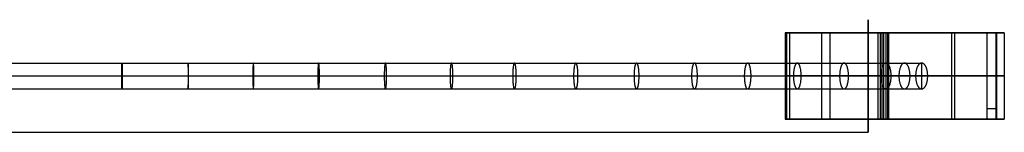
# Model space of a CAD drawing. Units: millimetres. Extents: x 0 to 18075, y 0 to 8090.
# Drawn here: x 17352 to 17466, y 396 to 409 of the extents above; entities that cross this region are included whole.
import ezdxf

# ---------------------------------------------------------------- set-up
doc = ezdxf.new("R2010")
doc.units = ezdxf.units.MM
doc.layers.add('black', color=7, linetype='Continuous', true_color=0x7d26cd)
doc.layers.add('profile for light', color=7, linetype='Continuous', true_color=0x7d26cd)

msp = doc.modelspace()

# ---------------------------------------------------------------- linework, layer by layer
at = {"layer": 'black'}
for p, q in [((17453.48, 408, 406.39), (17453.48, 408, 407.9)), ((17466.19, 408, 402.5), (17465.19, 408, 402.5)), ((17456.6, 401.5, 399.64), (17456.6, 404.5, 399.64)), ((17455.9, 403, 400.96), (17457.3, 403, 398.31)), ((17453.48, 398, 406.39), (17453.48, 398, 407.9)), ((17466.19, 398, 402.5), (17465.19, 398, 402.5))]:
    msp.add_line(p, q, dxfattribs=at)
for points, weights in [([(17441.27, 408, 405.57), (17440.77, 408, 405.57), (17440.77, 408, 405.07)], [1, 0.707106781187, 1]), ([(17451.97, 408, 405.84), (17451.84, 408, 405.57), (17451.53, 408, 405.57)], [1, 0.85027760201, 1]), ([(17452.17, 408, 404.57), (17452.49, 408, 404.57), (17452.62, 408, 404.86)], [1, 0.839347048115, 1]), ([(17441.27, 403, 405.57), (17440.77, 403, 405.57), (17440.77, 403, 405.07)], [1, 0.707106781187, 1]), ([(17451.97, 403, 405.84), (17451.84, 403, 405.57), (17451.53, 403, 405.57)], [1, 0.85027760201, 1]), ([(17452.17, 403, 404.57), (17452.49, 403, 404.57), (17452.62, 403, 404.86)], [1, 0.839347048115, 1]), ([(17441.27, 398, 405.57), (17440.77, 398, 405.57), (17440.77, 398, 405.07)], [1, 0.707106781187, 1]), ([(17451.97, 398, 405.84), (17451.84, 398, 405.57), (17451.53, 398, 405.57)], [1, 0.85027760201, 1]), ([(17452.17, 398, 404.57), (17452.49, 398, 404.57), (17452.62, 398, 404.86)], [1, 0.839347048115, 1])]:
    msp.add_rational_spline(points, weights, degree=2, dxfattribs=at)
for points in [[(17440.77, 408, 405.07), (17440.77, 403, 405.07), (17440.77, 398, 405.07)], [(17440.77, 408, 405.07), (17440.77, 408, 404.82), (17440.77, 408, 404.57)], [(17440.77, 408, 404.57), (17440.77, 403, 404.57), (17440.77, 398, 404.57)], [(17440.77, 408, 404.82), (17440.77, 403, 404.82), (17440.77, 398, 404.82)], [(17440.92, 408, 405.42), (17440.92, 403, 405.42), (17440.92, 398, 405.42)], [(17441.27, 408, 405.57), (17441.27, 403, 405.57), (17441.27, 398, 405.57)], [(17444.96, 408, 405.57), (17444.96, 403, 405.57), (17444.96, 398, 405.57)], [(17444.96, 408, 404.57), (17444.96, 403, 404.57), (17444.96, 398, 404.57)], [(17445.96, 408, 404.57), (17445.96, 403, 404.57), (17445.96, 398, 404.57)], [(17451.53, 408, 405.57), (17451.53, 403, 405.57), (17451.53, 398, 405.57)], [(17451.79, 408, 405.64), (17451.79, 403, 405.64), (17451.79, 398, 405.64)], [(17451.97, 408, 405.84), (17451.97, 403, 405.84), (17451.97, 398, 405.84)], [(17452.17, 408, 404.57), (17452.17, 403, 404.57), (17452.17, 398, 404.57)], [(17452.44, 408, 404.65), (17452.44, 403, 404.65), (17452.44, 398, 404.65)], [(17452.62, 408, 404.86), (17452.62, 403, 404.86), (17452.62, 398, 404.86)], [(17452.62, 408, 404.86), (17452.69, 408, 405.01), (17452.76, 408, 405.16)], [(17452.69, 408, 405.01), (17452.69, 403, 405.01), (17452.69, 398, 405.01)], [(17452.76, 408, 405.16), (17452.76, 403, 405.16), (17452.76, 398, 405.16)], [(17460.05, 408, 408.86), (17460.05, 403, 408.86), (17460.05, 398, 408.86)], [(17460.41, 408, 409.8), (17460.41, 403, 409.8), (17460.41, 398, 409.8)], [(17464.16, 408, 399), (17464.16, 403, 399), (17464.16, 398, 399)], [(17464.16, 408, 399), (17464.74, 408, 399), (17465.32, 408, 399)], [(17465.19, 408, 402.5), (17465.19, 403, 402.5), (17465.19, 398, 402.5)], [(17465.32, 398, 399), (17465.32, 403, 399), (17465.32, 408, 399)], [(17466.19, 408, 402.5), (17466.19, 403, 402.5), (17466.19, 398, 402.5)], [(17440.77, 403, 405.07), (17440.77, 403, 404.82), (17440.77, 403, 404.57)], [(17452.62, 403, 404.86), (17452.69, 403, 405.01), (17452.76, 403, 405.16)], [(17465.32, 399.22, 399), (17464.74, 399.22, 399), (17464.16, 399.22, 399)], [(17440.77, 398, 405.07), (17440.77, 398, 404.82), (17440.77, 398, 404.57)], [(17452.62, 398, 404.86), (17452.69, 398, 405.01), (17452.76, 398, 405.16)], [(17464.16, 398, 399), (17464.74, 398, 399), (17465.32, 398, 399)]]:
    msp.add_open_spline(points, degree=2, dxfattribs=at)
for points, degree, knots in [([(17440.77, 408, 404.57), (17442.87, 408, 404.57), (17444.96, 408, 404.57), (17445.46, 408, 404.57), (17445.96, 408, 404.57), (17449.06, 408, 404.57), (17452.17, 408, 404.57)], 2, [-273.287054, -273.287054, -273.287054, -269.104979, -269.104979, -268.104979, -268.104979, -261.894165, -261.894165, -261.894165]), ([(17451.53, 408, 405.57), (17448.24, 408, 405.57), (17444.96, 408, 405.57), (17443.12, 408, 405.57), (17441.27, 408, 405.57)], 2, [-284.809835, -284.809835, -284.809835, -278.239345, -278.239345, -274.557269, -274.557269, -274.557269]), ([(17260.69, 404.5, 306), (17260.69, 404.5, 315.54), (17260.69, 404.5, 326.47), (17260.69, 404.5, 338.93), (17260.71, 404.5, 343.56), (17260.77, 404.5, 348.62), (17260.89, 404.5, 354.07), (17261.08, 404.5, 359.67), (17261.37, 404.5, 365.23), (17261.71, 404.5, 369.74), (17262.06, 404.5, 373.2), (17262.38, 404.5, 375.63), (17262.79, 404.5, 377.93), (17263.32, 404.5, 380.13), (17264, 404.5, 382.19), (17264.86, 404.5, 384.08), (17265.93, 404.5, 385.8), (17267.25, 404.5, 387.37), (17268.84, 404.5, 388.73), (17270.72, 404.5, 389.88), (17272.91, 404.5, 390.8), (17275.47, 404.5, 391.51), (17278.4, 404.5, 391.96), (17281.07, 404.5, 392.13), (17283.38, 404.5, 392.15), (17285.99, 404.5, 392.08), (17289.55, 404.5, 391.86), (17294.07, 404.5, 391.4), (17298.93, 404.5, 390.8), (17304.13, 404.5, 390.09), (17309.71, 404.5, 389.28), (17315.6, 404.5, 388.42), (17323.96, 404.5, 387.23), (17335.06, 404.5, 385.8), (17349.12, 404.5, 384.46), (17361.39, 404.5, 383.88), (17371.45, 404.5, 383.86), (17379.06, 404.5, 384.06), (17386.69, 404.5, 384.46), (17394.35, 404.5, 385.05), (17401.93, 404.5, 385.84), (17409.3, 404.5, 386.79), (17416.46, 404.5, 387.9), (17423.43, 404.5, 389.18), (17430.08, 404.5, 390.6), (17436.3, 404.5, 392.15), (17442.1, 404.5, 393.82), (17447.46, 404.5, 395.61), (17451.59, 404.5, 397.24), (17454.57, 404.5, 398.6), (17455.94, 404.5, 399.29), (17456.6, 404.5, 399.64)], 3, [0, 0, 0, 0, 28.597759, 32.808102, 37.373836, 42.477431, 48.008646, 53.707398, 59.305508, 64.695979, 67.29395, 69.719734, 72.041369, 74.319998, 76.498115, 78.538325, 80.529533, 82.568958, 84.659442, 86.807613, 89.135601, 91.784173, 94.756771, 98.016825, 99.79761, 101.681196, 105.87114, 110.475323, 115.33348, 120.542562, 126.237361, 132.251366, 138.384333, 151.573442, 165.811676, 180.750406, 188.430038, 195.98467, 203.570977, 211.348519, 219.052248, 226.424678, 233.62475, 240.792229, 247.670685, 254.035001, 260.0277, 265.75173, 270.990139, 273.350653, 275.582982, 275.582982, 275.582982, 275.582982]), ([(17259.19, 403, 306), (17259.19, 403, 315.54), (17259.19, 403, 326.47), (17259.19, 403, 338.93), (17259.21, 403, 343.57), (17259.27, 403, 348.65), (17259.39, 403, 354.11), (17259.58, 403, 359.74), (17259.88, 403, 365.32), (17260.22, 403, 369.87), (17260.57, 403, 373.37), (17260.9, 403, 375.85), (17261.32, 403, 378.24), (17261.87, 403, 380.54), (17262.6, 403, 382.73), (17263.53, 403, 384.78), (17264.71, 403, 386.68), (17266.18, 403, 388.43), (17267.96, 403, 389.95), (17270.04, 403, 391.22), (17272.43, 403, 392.23), (17275.16, 403, 392.98), (17278.24, 403, 393.46), (17281.01, 403, 393.63), (17283.39, 403, 393.65), (17286.07, 403, 393.58), (17289.67, 403, 393.35), (17294.24, 403, 392.89), (17299.12, 403, 392.29), (17304.34, 403, 391.57), (17309.93, 403, 390.76), (17315.81, 403, 389.9), (17324.16, 403, 388.72), (17335.23, 403, 387.29), (17349.23, 403, 385.96), (17361.44, 403, 385.38), (17371.43, 403, 385.36), (17379, 403, 385.56), (17386.59, 403, 385.96), (17394.22, 403, 386.55), (17401.76, 403, 387.33), (17409.09, 403, 388.27), (17416.21, 403, 389.38), (17423.13, 403, 390.65), (17429.74, 403, 392.06), (17435.92, 403, 393.6), (17441.65, 403, 395.25), (17446.95, 403, 397.02), (17451.01, 403, 398.63), (17453.93, 403, 399.96), (17455.26, 403, 400.62), (17455.9, 403, 400.96)], 3, [0, 0, 0, 0, 28.597759, 32.808102, 37.373836, 42.477431, 48.008646, 53.707398, 59.305508, 64.695979, 67.29395, 69.719734, 72.041369, 74.319998, 76.498115, 78.538325, 80.529533, 82.568958, 84.659442, 86.807613, 89.135601, 91.784173, 94.756771, 98.016825, 99.79761, 101.681196, 105.87114, 110.475323, 115.33348, 120.542562, 126.237361, 132.251366, 138.384333, 151.573442, 165.811676, 180.750406, 188.430038, 195.98467, 203.570977, 211.348519, 219.052248, 226.424678, 233.62475, 240.792229, 247.670685, 254.035001, 260.0277, 265.75173, 270.990139, 273.350653, 275.582982, 275.582982, 275.582982, 275.582982]), ([(17262.19, 403, 306), (17262.19, 403, 315.54), (17262.19, 403, 326.47), (17262.19, 403, 338.93), (17262.21, 403, 343.55), (17262.27, 403, 348.6), (17262.39, 403, 354.03), (17262.58, 403, 359.61), (17262.87, 403, 365.14), (17263.21, 403, 369.62), (17263.55, 403, 373.03), (17263.87, 403, 375.4), (17264.26, 403, 377.63), (17264.77, 403, 379.72), (17265.41, 403, 381.65), (17266.19, 403, 383.37), (17267.15, 403, 384.92), (17268.32, 403, 386.31), (17269.72, 403, 387.51), (17271.4, 403, 388.53), (17273.39, 403, 389.38), (17275.78, 403, 390.03), (17278.55, 403, 390.47), (17281.12, 403, 390.63), (17283.36, 403, 390.65), (17285.92, 403, 390.59), (17289.42, 403, 390.36), (17293.9, 403, 389.91), (17298.73, 403, 389.32), (17303.92, 403, 388.6), (17309.5, 403, 387.79), (17315.38, 403, 386.93), (17323.76, 403, 385.74), (17334.89, 403, 384.31), (17349.01, 403, 382.97), (17361.35, 403, 382.38), (17371.47, 403, 382.36), (17379.12, 403, 382.56), (17386.79, 403, 382.96), (17394.49, 403, 383.56), (17402.11, 403, 384.35), (17409.51, 403, 385.3), (17416.71, 403, 386.42), (17423.72, 403, 387.71), (17430.42, 403, 389.14), (17436.69, 403, 390.7), (17442.54, 403, 392.38), (17447.97, 403, 394.2), (17452.17, 403, 395.86), (17455.22, 403, 397.25), (17456.62, 403, 397.95), (17457.3, 403, 398.31)], 3, [0, 0, 0, 0, 28.597759, 32.808102, 37.373836, 42.477431, 48.008646, 53.707398, 59.305508, 64.695979, 67.29395, 69.719734, 72.041369, 74.319998, 76.498115, 78.538325, 80.529533, 82.568958, 84.659442, 86.807613, 89.135601, 91.784173, 94.756771, 98.016825, 99.79761, 101.681196, 105.87114, 110.475323, 115.33348, 120.542562, 126.237361, 132.251366, 138.384333, 151.573442, 165.811676, 180.750406, 188.430038, 195.98467, 203.570977, 211.348519, 219.052248, 226.424678, 233.62475, 240.792229, 247.670685, 254.035001, 260.0277, 265.75173, 270.990139, 273.350653, 275.582982, 275.582982, 275.582982, 275.582982]), ([(17440.77, 403, 404.57), (17442.87, 403, 404.57), (17444.96, 403, 404.57), (17445.46, 403, 404.57), (17445.96, 403, 404.57), (17449.06, 403, 404.57), (17452.17, 403, 404.57)], 2, [-273.287054, -273.287054, -273.287054, -269.104979, -269.104979, -268.104979, -268.104979, -261.894165, -261.894165, -261.894165]), ([(17451.53, 403, 405.57), (17448.24, 403, 405.57), (17444.96, 403, 405.57), (17443.12, 403, 405.57), (17441.27, 403, 405.57)], 2, [-284.809835, -284.809835, -284.809835, -278.239345, -278.239345, -274.557269, -274.557269, -274.557269]), ([(17260.69, 401.5, 306), (17260.69, 401.5, 315.54), (17260.69, 401.5, 326.47), (17260.69, 401.5, 338.93), (17260.71, 401.5, 343.56), (17260.77, 401.5, 348.62), (17260.89, 401.5, 354.07), (17261.08, 401.5, 359.67), (17261.37, 401.5, 365.23), (17261.71, 401.5, 369.74), (17262.06, 401.5, 373.2), (17262.38, 401.5, 375.63), (17262.79, 401.5, 377.93), (17263.32, 401.5, 380.13), (17264, 401.5, 382.19), (17264.86, 401.5, 384.08), (17265.93, 401.5, 385.8), (17267.25, 401.5, 387.37), (17268.84, 401.5, 388.73), (17270.72, 401.5, 389.88), (17272.91, 401.5, 390.8), (17275.47, 401.5, 391.51), (17278.4, 401.5, 391.96), (17281.07, 401.5, 392.13), (17283.38, 401.5, 392.15), (17285.99, 401.5, 392.08), (17289.55, 401.5, 391.86), (17294.07, 401.5, 391.4), (17298.93, 401.5, 390.8), (17304.13, 401.5, 390.09), (17309.71, 401.5, 389.28), (17315.6, 401.5, 388.42), (17323.96, 401.5, 387.23), (17335.06, 401.5, 385.8), (17349.12, 401.5, 384.46), (17361.39, 401.5, 383.88), (17371.45, 401.5, 383.86), (17379.06, 401.5, 384.06), (17386.69, 401.5, 384.46), (17394.35, 401.5, 385.05), (17401.93, 401.5, 385.84), (17409.3, 401.5, 386.79), (17416.46, 401.5, 387.9), (17423.43, 401.5, 389.18), (17430.08, 401.5, 390.6), (17436.3, 401.5, 392.15), (17442.1, 401.5, 393.82), (17447.46, 401.5, 395.61), (17451.59, 401.5, 397.24), (17454.57, 401.5, 398.6), (17455.94, 401.5, 399.29), (17456.6, 401.5, 399.64)], 3, [0, 0, 0, 0, 28.597759, 32.808102, 37.373836, 42.477431, 48.008646, 53.707398, 59.305508, 64.695979, 67.29395, 69.719734, 72.041369, 74.319998, 76.498115, 78.538325, 80.529533, 82.568958, 84.659442, 86.807613, 89.135601, 91.784173, 94.756771, 98.016825, 99.79761, 101.681196, 105.87114, 110.475323, 115.33348, 120.542562, 126.237361, 132.251366, 138.384333, 151.573442, 165.811676, 180.750406, 188.430038, 195.98467, 203.570977, 211.348519, 219.052248, 226.424678, 233.62475, 240.792229, 247.670685, 254.035001, 260.0277, 265.75173, 270.990139, 273.350653, 275.582982, 275.582982, 275.582982, 275.582982]), ([(17440.77, 398, 404.57), (17442.87, 398, 404.57), (17444.96, 398, 404.57), (17445.46, 398, 404.57), (17445.96, 398, 404.57), (17449.06, 398, 404.57), (17452.17, 398, 404.57)], 2, [-273.287054, -273.287054, -273.287054, -269.104979, -269.104979, -268.104979, -268.104979, -261.894165, -261.894165, -261.894165]), ([(17451.53, 398, 405.57), (17448.24, 398, 405.57), (17444.96, 398, 405.57), (17443.12, 398, 405.57), (17441.27, 398, 405.57)], 2, [-284.809835, -284.809835, -284.809835, -278.239345, -278.239345, -274.557269, -274.557269, -274.557269])]:
    msp.add_open_spline(points, degree=degree, knots=knots, dxfattribs=at)
for points, weights, knots in [([(17465.32, 408, 399), (17466.19, 408, 400.64), (17466.19, 408, 402.5), (17466.19, 408, 408.44), (17460.41, 408, 409.8), (17454.62, 408, 411.16), (17451.97, 408, 405.84)], [0.899524760901, 0.920548201339, 1, 0.783920394054, 1, 0.783920394054, 1], [-309.153826, -309.153826, -309.153826, -305.459349, -305.459349, -295.411734, -295.411734, -285.364119, -285.364119, -285.364119]), ([(17452.76, 408, 405.16), (17454.91, 408, 409.96), (17460.05, 408, 408.86), (17465.19, 408, 407.76), (17465.19, 408, 402.5), (17465.19, 408, 400.6), (17464.16, 408, 399)], [1, 0.777537016049, 1, 0.777537016049, 1, 0.906181401451, 0.891494434398], [-390.110928, -390.110928, -390.110928, -379.910076, -379.910076, -369.709224, -369.709224, -365.407252, -365.407252, -365.407252]), ([(17363.84, 403, 385.42), (17363.84, 404.5, 385.42), (17363.82, 404.5, 383.92), (17363.79, 404.5, 382.42), (17363.79, 403, 382.42), (17363.79, 401.5, 382.42), (17363.82, 401.5, 383.92), (17363.84, 401.5, 385.42), (17363.84, 403, 385.42)], [1, 0.707106781187, 1, 0.707106781187, 1, 0.707106781187, 1, 0.707106781187, 1], [0, 0, 0, 2.356194, 2.356194, 4.712389, 4.712389, 7.068583, 7.068583, 9.424778, 9.424778, 9.424778]), ([(17371.48, 403, 385.4), (17371.48, 404.5, 385.4), (17371.49, 404.5, 383.9), (17371.51, 404.5, 382.4), (17371.51, 403, 382.4), (17371.51, 401.5, 382.4), (17371.49, 401.5, 383.9), (17371.48, 401.5, 385.4), (17371.48, 403, 385.4)], [1, 0.707106781187, 1, 0.707106781187, 1, 0.707106781187, 1, 0.707106781187, 1], [0, 0, 0, 2.356194, 2.356194, 4.712389, 4.712389, 7.068583, 7.068583, 9.424778, 9.424778, 9.424778]), ([(17378.99, 403, 385.59), (17378.99, 404.5, 385.59), (17379.05, 404.5, 384.09), (17379.11, 404.5, 382.59), (17379.11, 403, 382.59), (17379.11, 401.5, 382.59), (17379.05, 401.5, 384.09), (17378.99, 401.5, 385.59), (17378.99, 403, 385.59)], [1, 0.707106781187, 1, 0.707106781187, 1, 0.707106781187, 1, 0.707106781187, 1], [0, 0, 0, 2.356194, 2.356194, 4.712389, 4.712389, 7.068583, 7.068583, 9.424778, 9.424778, 9.424778]), ([(17386.53, 403, 385.98), (17386.53, 404.5, 385.98), (17386.62, 404.5, 384.49), (17386.72, 404.5, 382.99), (17386.72, 403, 382.99), (17386.72, 401.5, 382.99), (17386.62, 401.5, 384.49), (17386.53, 401.5, 385.98), (17386.53, 403, 385.98)], [1, 0.707106781187, 1, 0.707106781187, 1, 0.707106781187, 1, 0.707106781187, 1], [0, 0, 0, 2.356194, 2.356194, 4.712389, 4.712389, 7.068583, 7.068583, 9.424778, 9.424778, 9.424778]), ([(17394.24, 403, 386.58), (17394.24, 404.5, 386.58), (17394.38, 404.5, 385.09), (17394.51, 404.5, 383.6), (17394.51, 403, 383.6), (17394.51, 401.5, 383.6), (17394.38, 401.5, 385.09), (17394.24, 401.5, 386.58), (17394.24, 403, 386.58)], [1, 0.707106781187, 1, 0.707106781187, 1, 0.707106781187, 1, 0.707106781187, 1], [0, 0, 0, 2.356194, 2.356194, 4.712389, 4.712389, 7.068583, 7.068583, 9.424778, 9.424778, 9.424778]), ([(17401.87, 403, 387.37), (17401.87, 404.5, 387.37), (17402.04, 404.5, 385.88), (17402.21, 404.5, 384.39), (17402.21, 403, 384.39), (17402.21, 401.5, 384.39), (17402.04, 401.5, 385.88), (17401.87, 401.5, 387.37), (17401.87, 403, 387.37)], [1, 0.707106781187, 1, 0.707106781187, 1, 0.707106781187, 1, 0.707106781187, 1], [0, 0, 0, 2.356194, 2.356194, 4.712389, 4.712389, 7.068583, 7.068583, 9.424778, 9.424778, 9.424778]), ([(17409.14, 403, 388.31), (17409.14, 404.5, 388.31), (17409.35, 404.5, 386.83), (17409.56, 404.5, 385.34), (17409.56, 403, 385.34), (17409.56, 401.5, 385.34), (17409.35, 401.5, 386.83), (17409.14, 401.5, 388.31), (17409.14, 403, 388.31)], [1, 0.707106781187, 1, 0.707106781187, 1, 0.707106781187, 1, 0.707106781187, 1], [0, 0, 0, 2.356194, 2.356194, 4.712389, 4.712389, 7.068583, 7.068583, 9.424778, 9.424778, 9.424778]), ([(17416.21, 403, 389.41), (17416.21, 404.5, 389.41), (17416.46, 404.5, 387.93), (17416.72, 404.5, 386.46), (17416.72, 403, 386.46), (17416.72, 401.5, 386.46), (17416.46, 401.5, 387.93), (17416.21, 401.5, 389.41), (17416.21, 403, 389.41)], [1, 0.707106781187, 1, 0.707106781187, 1, 0.707106781187, 1, 0.707106781187, 1], [0, 0, 0, 2.356194, 2.356194, 4.712389, 4.712389, 7.068583, 7.068583, 9.424778, 9.424778, 9.424778]), ([(17423.22, 403, 390.7), (17423.22, 404.5, 390.7), (17423.51, 404.5, 389.23), (17423.81, 404.5, 387.76), (17423.81, 403, 387.76), (17423.81, 401.5, 387.76), (17423.51, 401.5, 389.23), (17423.22, 401.5, 390.7), (17423.22, 403, 390.7)], [1, 0.707106781187, 1, 0.707106781187, 1, 0.707106781187, 1, 0.707106781187, 1], [0, 0, 0, 2.356194, 2.356194, 4.712389, 4.712389, 7.068583, 7.068583, 9.424778, 9.424778, 9.424778]), ([(17429.9, 403, 392.14), (17429.9, 404.5, 392.14), (17430.24, 404.5, 390.68), (17430.58, 404.5, 389.21), (17430.58, 403, 389.21), (17430.58, 401.5, 389.21), (17430.24, 401.5, 390.68), (17429.9, 401.5, 392.14), (17429.9, 403, 392.14)], [1, 0.707106781187, 1, 0.707106781187, 1, 0.707106781187, 1, 0.707106781187, 1], [0, 0, 0, 2.356194, 2.356194, 4.712389, 4.712389, 7.068583, 7.068583, 9.424778, 9.424778, 9.424778]), ([(17436.02, 403, 393.67), (17436.02, 404.5, 393.67), (17436.41, 404.5, 392.22), (17436.8, 404.5, 390.77), (17436.8, 403, 390.77), (17436.8, 401.5, 390.77), (17436.41, 401.5, 392.22), (17436.02, 401.5, 393.67), (17436.02, 403, 393.67)], [1, 0.707106781187, 1, 0.707106781187, 1, 0.707106781187, 1, 0.707106781187, 1], [0, 0, 0, 2.356194, 2.356194, 4.712389, 4.712389, 7.068583, 7.068583, 9.424778, 9.424778, 9.424778]), ([(17441.72, 403, 395.31), (17441.72, 404.5, 395.31), (17442.17, 404.5, 393.88), (17442.62, 404.5, 392.45), (17442.62, 403, 392.45), (17442.62, 401.5, 392.45), (17442.17, 401.5, 393.88), (17441.72, 401.5, 395.31), (17441.72, 403, 395.31)], [1, 0.707106781187, 1, 0.707106781187, 1, 0.707106781187, 1, 0.707106781187, 1], [0, 0, 0, 2.356194, 2.356194, 4.712389, 4.712389, 7.068583, 7.068583, 9.424778, 9.424778, 9.424778]), ([(17447.08, 403, 397.12), (17447.08, 404.5, 397.12), (17447.59, 404.5, 395.71), (17448.11, 404.5, 394.3), (17448.11, 403, 394.3), (17448.11, 401.5, 394.3), (17447.59, 401.5, 395.71), (17447.08, 401.5, 397.12), (17447.08, 403, 397.12)], [1, 0.707106781187, 1, 0.707106781187, 1, 0.707106781187, 1, 0.707106781187, 1], [0, 0, 0, 2.356194, 2.356194, 4.712389, 4.712389, 7.068583, 7.068583, 9.424778, 9.424778, 9.424778]), ([(17451.86, 403, 399.03), (17451.86, 404.5, 399.03), (17452.46, 404.5, 397.65), (17453.06, 404.5, 396.28), (17453.06, 403, 396.28), (17453.06, 401.5, 396.28), (17452.46, 401.5, 397.65), (17451.86, 401.5, 399.03), (17451.86, 403, 399.03)], [1, 0.707106781187, 1, 0.707106781187, 1, 0.707106781187, 1, 0.707106781187, 1], [0, 0, 0, 2.356194, 2.356194, 4.712389, 4.712389, 7.068583, 7.068583, 9.424778, 9.424778, 9.424778]), ([(17453.96, 403, 399.99), (17453.96, 404.5, 399.99), (17454.6, 404.5, 398.63), (17455.25, 404.5, 397.28), (17455.25, 403, 397.28), (17455.25, 401.5, 397.28), (17454.6, 401.5, 398.63), (17453.96, 401.5, 399.99), (17453.96, 403, 399.99)], [1, 0.707106781187, 1, 0.707106781187, 1, 0.707106781187, 1, 0.707106781187, 1], [0, 0, 0, 2.356194, 2.356194, 4.712389, 4.712389, 7.068583, 7.068583, 9.424778, 9.424778, 9.424778]), ([(17457.3, 403, 398.31), (17457.3, 404.5, 398.31), (17456.6, 404.5, 399.64), (17455.9, 404.5, 400.96), (17455.9, 403, 400.96)], [1, 0.707106781187, 1, 0.707106781187, 1], [-4.712389, -4.712389, -4.712389, -2.356194, -2.356194, 0, 0, 0]), ([(17465.32, 403, 399), (17466.19, 403, 400.64), (17466.19, 403, 402.5), (17466.19, 403, 408.44), (17460.41, 403, 409.8), (17454.62, 403, 411.16), (17451.97, 403, 405.84)], [0.899524760901, 0.920548201339, 1, 0.783920394054, 1, 0.783920394054, 1], [-309.153826, -309.153826, -309.153826, -305.459349, -305.459349, -295.411734, -295.411734, -285.364119, -285.364119, -285.364119]), ([(17452.76, 403, 405.16), (17454.91, 403, 409.96), (17460.05, 403, 408.86), (17465.19, 403, 407.76), (17465.19, 403, 402.5), (17465.19, 403, 400.6), (17464.16, 403, 399)], [1, 0.777537016049, 1, 0.777537016049, 1, 0.906181401451, 0.891494434398], [-390.110928, -390.110928, -390.110928, -379.910076, -379.910076, -369.709224, -369.709224, -365.407252, -365.407252, -365.407252]), ([(17455.9, 403, 400.96), (17455.9, 401.5, 400.96), (17456.6, 401.5, 399.64), (17457.3, 401.5, 398.31), (17457.3, 403, 398.31)], [1, 0.707106781187, 1, 0.707106781187, 1], [-9.424778, -9.424778, -9.424778, -7.068583, -7.068583, -4.712389, -4.712389, -4.712389]), ([(17465.32, 398, 399), (17466.19, 398, 400.64), (17466.19, 398, 402.5), (17466.19, 398, 408.44), (17460.41, 398, 409.8), (17454.62, 398, 411.16), (17451.97, 398, 405.84)], [0.899524760901, 0.920548201339, 1, 0.783920394054, 1, 0.783920394054, 1], [-309.153826, -309.153826, -309.153826, -305.459349, -305.459349, -295.411734, -295.411734, -285.364119, -285.364119, -285.364119]), ([(17452.76, 398, 405.16), (17454.91, 398, 409.96), (17460.05, 398, 408.86), (17465.19, 398, 407.76), (17465.19, 398, 402.5), (17465.19, 398, 400.6), (17464.16, 398, 399)], [1, 0.777537016049, 1, 0.777537016049, 1, 0.906181401451, 0.891494434398], [-390.110928, -390.110928, -390.110928, -379.910076, -379.910076, -369.709224, -369.709224, -365.407252, -365.407252, -365.407252])]:
    msp.add_rational_spline(points, weights, degree=2, knots=knots, dxfattribs=at)
at = {"layer": 'profile for light'}
msp.add_rational_spline([(17450.4, 396.5, 402.5), (17450.4, 396.5, 396), (17450.4, 403, 396), (17450.4, 409.5, 396), (17450.4, 409.5, 402.5), (17450.4, 409.5, 409), (17450.4, 403, 409), (17450.4, 396.5, 409), (17450.4, 396.5, 402.5)], [1, 0.707106781187, 1, 0.707106781187, 1, 0.707106781187, 1, 0.707106781187, 1], degree=2, knots=[0, 0, 0, 10.210176, 10.210176, 20.420352, 20.420352, 30.630528, 30.630528, 40.840704, 40.840704, 40.840704], dxfattribs=at)
msp.add_open_spline([(17070.97, 396.5, 402.5), (17260.69, 396.5, 402.5), (17450.4, 396.5, 402.5)], degree=2, dxfattribs=at)

doc.saveas('drawing.dxf')
